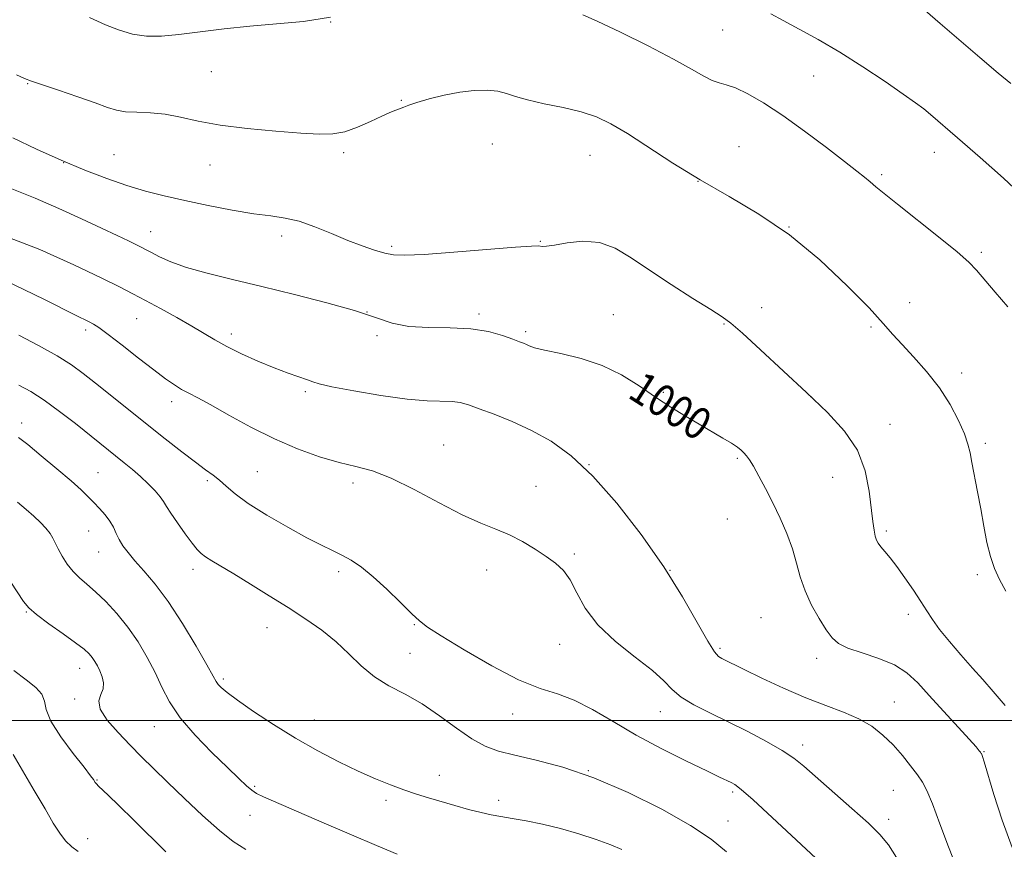
# Model space of a CAD drawing. Extents: x 2137300 to 2140200, y 342300 to 345200.
# Drawn here: x 2139202 to 2139449, y 342968 to 343176 of the extents above; entities that cross this region are included whole.
import ezdxf
from ezdxf.enums import TextEntityAlignment as Align

# ---------------------------------------------------------------- set-up
doc = ezdxf.new("R2010")
doc.units = 0
doc.header["$MEASUREMENT"] = 0
for name, color, linetype, lineweight in [('32000', 7, 'Continuous', 0), ('DTM SPOT ELEVATION', 2, 'Continuous', 13), ('INDEX CONTOUR', 41, 'Continuous', 13), ('INDEX CONTOUR LABEL', 244, 'Continuous', 0), ('INTERMEDIATE CONTOUR', 44, 'Continuous', 0)]:
    doc.layers.add(name, color=color, linetype=linetype, lineweight=lineweight)
doc.styles.add('Style-ITALICS', font='ITALICS.shx')

msp = doc.modelspace()

# ---------------------------------------------------------------- linework, layer by layer
at = {"layer": '32000', "flags": 128}
msp.add_lwpolyline([(2137500, 343000), (2140000, 343000)], dxfattribs=at)
at = {"layer": 'DTM SPOT ELEVATION'}
for p in [(2139280.04, 343175.2, 994), (2139378.35, 343173.19, 992.9), (2139250.1, 343162.75, 995), (2139401.15, 343161.63, 992.8), (2139204.09, 343159.68, 996.1), (2139297.76, 343155.54, 995.9), (2139320.61, 343144.58, 997), (2139382.39, 343143.88, 995.3), (2139225.76, 343141.87, 997.1), (2139283.34, 343142.36, 996.3), (2139345.03, 343141.7, 996.9), (2139431.34, 343142.5, 992.7), (2139213.13, 343139.91, 998), (2139249.82, 343139.31, 996.7), (2139418.2, 343136.91, 993.7), (2139372.13, 343135.23, 996), (2139234.92, 343122.59, 999.2), (2139267.8, 343121.47, 998.5), (2139394.95, 343123.76, 996), (2139332.64, 343120.2, 997.9), (2139295.33, 343118.9, 997.7), (2139443.15, 343117.4, 993.7), (2139425.22, 343104.74, 995.5), (2139289.16, 343102.41, 1000), (2139317.23, 343101.95, 999.7), (2139350.87, 343101.77, 999.1), (2139388.11, 343103.48, 997.5), (2139231.39, 343100.78, 1002.9), (2139378.64, 343099.43, 998.1), (2139218.65, 343097.91, 1004.4), (2139255.13, 343096.92, 1001.5), (2139328.92, 343097.5, 999.7), (2139415.48, 343098.65, 996.2), (2139291.67, 343096.47, 1000.1), (2139438.19, 343087.13, 995.5), (2139273.67, 343082.42, 1002.3), (2139363.46, 343082.28, 999.8), (2139240.2, 343079.97, 1004.5), (2139400.38, 343081.17, 998), (2139202.58, 343074.56, 1009.5), (2139420.27, 343074.28, 997.4), (2139308.37, 343069.08, 1003.2), (2139444.13, 343069.45, 995.7), (2139381.99, 343065.75, 1000.2), (2139261.65, 343062.36, 1005), (2139344.77, 343064.18, 1002), (2139221.74, 343062.1, 1009.1), (2139249.16, 343060.1, 1006.3), (2139405.87, 343060.96, 998.8), (2139285.67, 343059.57, 1004.4), (2139331.56, 343058.68, 1003.4), (2139379.5, 343050.48, 1000.9), (2139219.38, 343047.47, 1010.9), (2139419.34, 343047.46, 997.7), (2139221.9, 343042.22, 1010.8), (2139341.13, 343041.76, 1003.8), (2139245.54, 343037.89, 1008.5), (2139319.15, 343037.74, 1004.5), (2139365.11, 343037.6, 1002), (2139282.03, 343037.29, 1006.4), (2139442.16, 343036.57, 996.3), (2139203.78, 343027.19, 1014.1), (2139387.88, 343025.77, 1001.1), (2139424.86, 343026.58, 998.5), (2139264.13, 343023.29, 1008.8), (2139301.06, 343024.01, 1006.1), (2139337.43, 343019.07, 1004.7), (2139377.61, 343018.06, 1001.7), (2139299.9, 343016.84, 1007.2), (2139401.85, 343015.56, 1000.5), (2139217.17, 343013.07, 1014.7), (2139253.18, 343010.4, 1009.7), (2139215.89, 343005.37, 1014.3), (2139421.32, 343004.64, 1001.2), (2139325.66, 343001.63, 1006.7), (2139362.7, 343002.17, 1004.7), (2139235.81, 342998.38, 1012.8), (2139275.94, 343000.07, 1009.2), (2139398.32, 342993.86, 1003.5), (2139443.83, 342992.13, 999.9), (2139307.33, 342986.18, 1009.3), (2139344.62, 342987.41, 1008), (2139221.49, 342985.07, 1015.9), (2139261.02, 342983.42, 1011.8), (2139380.81, 342981.99, 1006.3), (2139421.08, 342982.48, 1002.9), (2139293.92, 342979.92, 1010.4), (2139322.13, 342979.93, 1009.5), (2139259.84, 342976.19, 1012.7), (2139379.65, 342974.78, 1007.3), (2139419.89, 342975.19, 1003.5), (2139219.11, 342970.35, 1017.2)]:
    msp.add_point(p, dxfattribs=at)
at = {"layer": 'INDEX CONTOUR'}
for points in [[(2139450.528, 343159.721, 990), (2139447.386, 343162.374, 990), (2139442.799, 343166.288, 990), (2139432.861, 343174.819, 990), (2139424.601, 343181.97, 990)], [(2139450.916, 342968.083, 1000), (2139448.36, 342974.928, 1000), (2139446.258, 342981.437, 1000), (2139443.827, 342989.599, 1000), (2139443.402, 342990.97, 1000), (2139443.238, 342991.439, 1000), (2139443.15, 342991.651, 1000), (2139443.062, 342991.807, 1000), (2139442.925, 342991.998, 1000), (2139442.628, 342992.374, 1000), (2139441.814, 342993.321, 1000), (2139440.061, 342995.285, 1000), (2139430.101, 343006.269, 1000), (2139427.197, 343009.426, 1000), (2139424.483, 343011.913, 1000), (2139421.346, 343013.902, 1000), (2139417.416, 343015.548, 1000), (2139413.267, 343016.94, 1000), (2139409.713, 343018.151, 1000), (2139407.325, 343019.3, 1000), (2139405.716, 343020.694, 1000), (2139404.259, 343022.688, 1000), (2139402.49, 343025.514, 1000), (2139400.601, 343028.912, 1000), (2139398.948, 343032.501, 1000), (2139397.772, 343035.989, 1000), (2139396.839, 343039.445, 1000), (2139395.799, 343043.026, 1000), (2139394.389, 343046.836, 1000), (2139392.684, 343050.751, 1000), (2139390.849, 343054.592, 1000), (2139389.038, 343058.174, 1000), (2139387.384, 343061.291, 1000), (2139386.011, 343063.731, 1000), (2139385.001, 343065.364, 1000), (2139384.252, 343066.393, 1000), (2139383.62, 343067.105, 1000), (2139382.943, 343067.76, 1000), (2139381.99, 343068.515, 1000), (2139380.512, 343069.5, 1000), (2139378.333, 343070.814, 1000), (2139372.389, 343074.275, 1000), (2139368.959, 343076.316, 1000), (2139365.313, 343078.578, 1000), (2139361.458, 343081.11, 1000), (2139357.378, 343083.892, 1000), (2139352.97, 343086.648, 1000), (2139348.109, 343089.034, 1000), (2139342.823, 343090.792, 1000), (2139337.749, 343092.006, 1000), (2139333.677, 343092.845, 1000), (2139331.166, 343093.459, 1000), (2139329.845, 343093.917, 1000), (2139329.114, 343094.271, 1000), (2139328.416, 343094.586, 1000), (2139327.386, 343094.99, 1000), (2139325.706, 343095.624, 1000), (2139323.118, 343096.553, 1000), (2139319.598, 343097.532, 1000), (2139315.183, 343098.239, 1000), (2139310.011, 343098.473, 1000), (2139304.619, 343098.527, 1000), (2139299.645, 343098.817, 1000), (2139295.447, 343099.667, 1000), (2139291.257, 343101.032, 1000), (2139286.028, 343102.779, 1000), (2139279.051, 343104.767, 1000), (2139270.985, 343106.833, 1000), (2139262.828, 343108.809, 1000), (2139255.436, 343110.568, 1000), (2139249.084, 343112.146, 1000), (2139243.903, 343113.619, 1000), (2139239.968, 343115.033, 1000), (2139237.126, 343116.306, 1000), (2139235.166, 343117.325, 1000), (2139233.837, 343118.036, 1000), (2139232.725, 343118.612, 1000), (2139231.372, 343119.284, 1000), (2139229.37, 343120.256, 1000), (2139226.506, 343121.626, 1000), (2139222.611, 343123.463, 1000), (2139217.625, 343125.783, 1000), (2139211.913, 343128.374, 1000), (2139205.943, 343130.968, 1000), (2139200.128, 343133.328, 1000)], [(2139353.046, 342967.606, 1010), (2139350.268, 342968.772, 1010), (2139346.594, 342970.11, 1010), (2139342.255, 342971.534, 1010), (2139337.65, 342972.863, 1010), (2139333.15, 342973.949, 1010), (2139329.025, 342974.787, 1010), (2139325.516, 342975.406, 1010), (2139322.74, 342975.859, 1010), (2139320.316, 342976.287, 1010), (2139317.739, 342976.853, 1010), (2139314.639, 342977.67, 1010), (2139311.208, 342978.65, 1010), (2139304.586, 342980.578, 1010), (2139301.526, 342981.503, 1010), (2139298.399, 342982.542, 1010), (2139295.02, 342983.803, 1010), (2139291.253, 342985.36, 1010), (2139286.975, 342987.282, 1010), (2139282.116, 342989.618, 1010), (2139276.817, 342992.363, 1010), (2139271.271, 342995.495, 1010), (2139265.731, 342998.921, 1010), (2139260.684, 343002.26, 1010), (2139256.675, 343005.061, 1010), (2139254.084, 343006.994, 1010), (2139252.635, 343008.217, 1010), (2139251.886, 343009.009, 1010), (2139251.381, 343009.734, 1010), (2139250.608, 343011.098, 1010), (2139249.042, 343013.894, 1010), (2139246.343, 343018.579, 1010), (2139242.905, 343024.283, 1010), (2139239.308, 343029.802, 1010), (2139236.044, 343034.185, 1010), (2139233.253, 343037.489, 1010), (2139230.985, 343040.023, 1010), (2139229.264, 343042.07, 1010), (2139227.994, 343043.804, 1010), (2139227.052, 343045.375, 1010), (2139226.305, 343046.908, 1010), (2139225.578, 343048.441, 1010), (2139224.689, 343049.991, 1010), (2139223.51, 343051.565, 1010), (2139222.136, 343053.126, 1010), (2139220.717, 343054.629, 1010), (2139219.303, 343056.093, 1010), (2139217.545, 343057.795, 1010), (2139214.995, 343060.079, 1010), (2139211.428, 343063.114, 1010), (2139207.51, 343066.374, 1010), (2139204.128, 343069.161, 1010), (2139201.844, 343070.988, 1010)]]:
    msp.add_polyline3d(points, dxfattribs=at)
at = {"layer": 'INTERMEDIATE CONTOUR'}
for points in [[(2139280.019, 343176.404, 994), (2139273.203, 343175.317, 994), (2139266.434, 343174.685, 994), (2139259.774, 343174.159, 994), (2139253.319, 343173.479, 994), (2139242.025, 343172.066, 994), (2139237.63, 343171.662, 994), (2139233.862, 343171.646, 994), (2139230.346, 343172.142, 994), (2139226.842, 343173.186, 994), (2139223.634, 343174.471, 994), (2139219.616, 343176.29, 994)], [(2139449.798, 343103.702, 994), (2139446.588, 343107.401, 994), (2139441.949, 343112.896, 994), (2139440.02, 343114.905, 994), (2139437.057, 343117.511, 994), (2139432.414, 343121.29, 994), (2139422.135, 343129.446, 994), (2139418.792, 343132.137, 994), (2139416.696, 343133.871, 994), (2139415.254, 343135.091, 994), (2139413.869, 343136.245, 994), (2139411.943, 343137.792, 994), (2139408.876, 343140.195, 994), (2139404.311, 343143.717, 994), (2139398.861, 343147.812, 994), (2139393.378, 343151.736, 994), (2139388.578, 343154.877, 994), (2139384.618, 343157.16, 994), (2139381.516, 343158.643, 994), (2139379.22, 343159.444, 994), (2139377.401, 343159.93, 994), (2139375.66, 343160.528, 994), (2139373.562, 343161.613, 994), (2139370.531, 343163.359, 994), (2139365.958, 343165.887, 994), (2139359.602, 343169.171, 994), (2139352.703, 343172.592, 994), (2139346.873, 343175.383, 994), (2139343.271, 343177.007, 994)], [(2139451.393, 343133.495, 992), (2139448.675, 343136.027, 992), (2139445.794, 343138.634, 992), (2139442.849, 343141.219, 992), (2139437.173, 343146.104, 992), (2139430.422, 343151.955, 992), (2139428.703, 343153.375, 992), (2139426.647, 343154.933, 992), (2139423.568, 343157.117, 992), (2139419.015, 343160.239, 992), (2139413.475, 343163.913, 992), (2139407.672, 343167.578, 992), (2139402.239, 343170.769, 992), (2139397.447, 343173.414, 992), (2139393.476, 343175.534, 992), (2139390.369, 343177.223, 992)], [(2139449.278, 343032.424, 996), (2139447.689, 343035.347, 996), (2139446.43, 343038.079, 996), (2139445.415, 343041.07, 996), (2139444.564, 343044.657, 996), (2139443.795, 343048.722, 996), (2139443.027, 343053.033, 996), (2139442.213, 343057.342, 996), (2139440.785, 343064.653, 996), (2139440.321, 343067.149, 996), (2139439.803, 343069.322, 996), (2139438.927, 343071.852, 996), (2139437.446, 343075.232, 996), (2139435.336, 343079.233, 996), (2139432.631, 343083.442, 996), (2139429.437, 343087.487, 996), (2139426.158, 343091.152, 996), (2139423.269, 343094.262, 996), (2139420.997, 343096.824, 996), (2139418.578, 343099.578, 996), (2139414.995, 343103.446, 996), (2139409.527, 343109.012, 996), (2139402.624, 343115.496, 996), (2139395.032, 343121.777, 996), (2139387.388, 343127.009, 996), (2139379.899, 343131.436, 996), (2139372.666, 343135.578, 996), (2139365.825, 343139.793, 996), (2139354.432, 343147.196, 996), (2139350.313, 343149.647, 996), (2139346.71, 343151.349, 996), (2139342.872, 343152.612, 996), (2139338.303, 343153.701, 996), (2139333.541, 343154.692, 996), (2139329.384, 343155.617, 996), (2139326.385, 343156.487, 996), (2139324.12, 343157.239, 996), (2139321.923, 343157.788, 996), (2139319.251, 343158.06, 996), (2139316.058, 343158.007, 996), (2139312.423, 343157.591, 996), (2139308.498, 343156.815, 996), (2139304.734, 343155.868, 996), (2139301.657, 343154.979, 996), (2139299.631, 343154.325, 996), (2139298.368, 343153.856, 996), (2139296.358, 343153.047, 996), (2139294.92, 343152.449, 996), (2139292.859, 343151.521, 996), (2139290.047, 343150.201, 996), (2139286.808, 343148.781, 996), (2139283.577, 343147.647, 996), (2139280.58, 343147.091, 996), (2139277.194, 343147.035, 996), (2139272.587, 343147.311, 996), (2139266.266, 343147.782, 996), (2139259.106, 343148.435, 996), (2139252.32, 343149.287, 996), (2139246.836, 343150.313, 996), (2139242.425, 343151.321, 996), (2139238.571, 343152.077, 996), (2139234.886, 343152.428, 996), (2139231.491, 343152.542, 996), (2139228.639, 343152.672, 996), (2139226.401, 343153.039, 996), (2139224.142, 343153.749, 996), (2139221.051, 343154.882, 996), (2139216.648, 343156.437, 996), (2139211.791, 343158.102, 996), (2139205.096, 343160.349, 996), (2139203.341, 343161.003, 996), (2139201.3, 343161.917, 996)], [(2139449.092, 343003.698, 998), (2139446.091, 343007.262, 998), (2139443.5, 343010.219, 998), (2139440.902, 343013.133, 998), (2139438.018, 343016.402, 998), (2139435.129, 343019.77, 998), (2139432.656, 343022.819, 998), (2139430.873, 343025.276, 998), (2139429.472, 343027.458, 998), (2139427.996, 343029.827, 998), (2139426.117, 343032.694, 998), (2139424.011, 343035.759, 998), (2139421.983, 343038.569, 998), (2139420.284, 343040.768, 998), (2139418.952, 343042.389, 998), (2139417.973, 343043.557, 998), (2139417.316, 343044.425, 998), (2139416.884, 343045.229, 998), (2139416.565, 343046.228, 998), (2139416.261, 343047.686, 998), (2139415.933, 343049.886, 998), (2139415.036, 343057.506, 998), (2139414.017, 343062.596, 998), (2139412.073, 343067.766, 998), (2139408.886, 343072.571, 998), (2139404.56, 343077.254, 998), (2139399.306, 343082.226, 998), (2139387.802, 343092.948, 998), (2139383.264, 343097.121, 998), (2139380.38, 343099.635, 998), (2139378.182, 343101.248, 998), (2139375.325, 343103.048, 998), (2139370.859, 343105.844, 998), (2139365.408, 343109.326, 998), (2139359.989, 343112.907, 998), (2139355.372, 343116.053, 998), (2139351.332, 343118.459, 998), (2139347.396, 343119.875, 998), (2139343.263, 343120.181, 998), (2139339.331, 343119.784, 998), (2139336.17, 343119.222, 998), (2139334.186, 343118.921, 998), (2139333.136, 343118.867, 998), (2139332.069, 343119.001, 998), (2139330.401, 343118.952, 998), (2139326.364, 343118.673, 998), (2139310.907, 343117.44, 998), (2139303.462, 343116.894, 998), (2139298.654, 343116.664, 998), (2139295.8, 343116.773, 998), (2139293.62, 343117.203, 998), (2139291.058, 343117.942, 998), (2139287.941, 343119.002, 998), (2139284.314, 343120.404, 998), (2139280.275, 343122.104, 998), (2139276.119, 343123.816, 998), (2139272.19, 343125.193, 998), (2139268.669, 343126.008, 998), (2139265.077, 343126.515, 998), (2139260.771, 343127.089, 998), (2139255.343, 343128.011, 998), (2139249.32, 343129.184, 998), (2139243.463, 343130.416, 998), (2139238.33, 343131.574, 998), (2139233.66, 343132.766, 998), (2139228.991, 343134.159, 998), (2139223.939, 343135.893, 998), (2139218.448, 343138.003, 998), (2139212.54, 343140.494, 998), (2139206.344, 343143.31, 998), (2139200.407, 343146.131, 998)], [(2139436.888, 342963.172, 1002), (2139434.937, 342968.3, 1002), (2139432.785, 342974.062, 1002), (2139430.868, 342979.089, 1002), (2139429.479, 342982.39, 1002), (2139428.361, 342984.498, 1002), (2139427.115, 342986.327, 1002), (2139425.431, 342988.589, 1002), (2139423.352, 342991.195, 1002), (2139421.009, 342993.852, 1002), (2139418.486, 342996.314, 1002), (2139415.678, 342998.51, 1002), (2139412.429, 343000.414, 1002), (2139408.609, 343002.056, 1002), (2139404.178, 343003.691, 1002), (2139399.12, 343005.626, 1002), (2139393.555, 343008.04, 1002), (2139388.146, 343010.578, 1002), (2139383.692, 343012.754, 1002), (2139378.076, 343015.555, 1002), (2139377.271, 343016.042, 1002), (2139376.235, 343017.217, 1002), (2139374.567, 343019.865, 1002), (2139371.932, 343024.553, 1002), (2139368.261, 343030.952, 1002), (2139363.555, 343038.508, 1002), (2139357.907, 343046.622, 1002), (2139351.795, 343054.495, 1002), (2139345.792, 343061.281, 1002), (2139340.331, 343066.361, 1002), (2139335.289, 343070.014, 1002), (2139330.405, 343072.746, 1002), (2139325.535, 343074.978, 1002), (2139321.008, 343076.788, 1002), (2139317.272, 343078.169, 1002), (2139314.596, 343079.125, 1002), (2139312.541, 343079.709, 1002), (2139310.492, 343079.984, 1002), (2139304.235, 343080.154, 1002), (2139299.192, 343080.569, 1002), (2139292.664, 343081.472, 1002), (2139285.869, 343082.622, 1002), (2139280.349, 343083.676, 1002), (2139277.179, 343084.384, 1002), (2139275.57, 343084.878, 1002), (2139274.267, 343085.384, 1002), (2139269.404, 343087.096, 1002), (2139265.867, 343088.425, 1002), (2139261.823, 343090.092, 1002), (2139257.701, 343091.936, 1002), (2139253.989, 343093.756, 1002), (2139250.992, 343095.418, 1002), (2139245.249, 343098.896, 1002), (2139241.486, 343101.043, 1002), (2139237.408, 343103.286, 1002), (2139233.634, 343105.323, 1002), (2139230.494, 343106.995, 1002), (2139227.156, 343108.709, 1002), (2139222.501, 343111.018, 1002), (2139215.701, 343114.281, 1002), (2139207.111, 343118.094, 1002), (2139197.379, 343121.863, 1002)], [(2139421.916, 342965.571, 1004), (2139419.836, 342968.782, 1004), (2139417.744, 342971.336, 1004), (2139414.86, 342974.171, 1004), (2139410.7, 342977.929, 1004), (2139398.658, 342988.504, 1004), (2139396.137, 342990.526, 1004), (2139393.248, 342992.445, 1004), (2139389.307, 342994.696, 1004), (2139384.611, 342997.169, 1004), (2139379.702, 342999.62, 1004), (2139375.075, 343001.853, 1004), (2139371.043, 343003.893, 1004), (2139367.875, 343005.815, 1004), (2139365.632, 343007.729, 1004), (2139363.556, 343009.875, 1004), (2139360.681, 343012.529, 1004), (2139356.391, 343015.878, 1004), (2139351.46, 343019.761, 1004), (2139347.01, 343023.928, 1004), (2139343.878, 343028.116, 1004), (2139341.772, 343031.997, 1004), (2139340.115, 343035.226, 1004), (2139338.403, 343037.591, 1004), (2139336.435, 343039.394, 1004), (2139334.083, 343041.07, 1004), (2139331.271, 343042.938, 1004), (2139328.129, 343044.857, 1004), (2139324.836, 343046.573, 1004), (2139321.468, 343047.965, 1004), (2139317.676, 343049.437, 1004), (2139313.007, 343051.529, 1004), (2139307.23, 343054.551, 1004), (2139301.007, 343057.908, 1004), (2139295.222, 343060.779, 1004), (2139290.495, 343062.582, 1004), (2139286.375, 343063.687, 1004), (2139282.146, 343064.703, 1004), (2139277.25, 343066.14, 1004), (2139271.767, 343068.103, 1004), (2139265.933, 343070.601, 1004), (2139260.035, 343073.557, 1004), (2139254.55, 343076.56, 1004), (2139250.003, 343079.115, 1004), (2139246.751, 343080.873, 1004), (2139244.47, 343082.056, 1004), (2139242.668, 343083.03, 1004), (2139240.872, 343084.143, 1004), (2139238.692, 343085.677, 1004), (2139235.754, 343087.894, 1004), (2139231.894, 343090.893, 1004), (2139227.772, 343094.114, 1004), (2139224.256, 343096.83, 1004), (2139221.971, 343098.513, 1004), (2139220.574, 343099.418, 1004), (2139219.48, 343099.995, 1004), (2139216.067, 343101.681, 1004), (2139208.301, 343105.576, 1004), (2139203.161, 343108.106, 1004), (2139198.433, 343110.303, 1004)], [(2139404.102, 342963.157, 1006), (2139390.717, 342975.661, 1006), (2139385.932, 342980.059, 1006), (2139382.946, 342982.675, 1006), (2139381.362, 342983.881, 1006), (2139380.418, 342984.401, 1006), (2139377.549, 342985.751, 1006), (2139374.306, 342987.299, 1006), (2139369.255, 342989.751, 1006), (2139363.063, 342992.868, 1006), (2139356.665, 342996.299, 1006), (2139350.824, 342999.697, 1006), (2139345.646, 343002.732, 1006), (2139341.068, 343005.08, 1006), (2139336.91, 343006.618, 1006), (2139332.531, 343008.029, 1006), (2139327.173, 343010.199, 1006), (2139320.452, 343013.681, 1006), (2139313.486, 343017.714, 1006), (2139307.767, 343021.205, 1006), (2139304.319, 343023.404, 1006), (2139302.295, 343024.932, 1006), (2139300.378, 343026.752, 1006), (2139297.571, 343029.548, 1006), (2139294.153, 343032.88, 1006), (2139290.721, 343036.026, 1006), (2139287.746, 343038.426, 1006), (2139285.179, 343040.16, 1006), (2139282.847, 343041.47, 1006), (2139280.523, 343042.617, 1006), (2139277.771, 343043.946, 1006), (2139274.106, 343045.821, 1006), (2139269.285, 343048.462, 1006), (2139264.055, 343051.501, 1006), (2139259.406, 343054.425, 1006), (2139256.082, 343056.825, 1006), (2139253.829, 343058.714, 1006), (2139252.147, 343060.211, 1006), (2139250.559, 343061.479, 1006), (2139248.679, 343062.859, 1006), (2139246.148, 343064.735, 1006), (2139242.715, 343067.386, 1006), (2139238.571, 343070.657, 1006), (2139221.099, 343084.601, 1006), (2139218.007, 343087.04, 1006), (2139215.065, 343089.163, 1006), (2139211.495, 343091.399, 1006), (2139206.828, 343094.018, 1006), (2139201.849, 343096.659, 1006)], [(2139379.306, 342967.02, 1008), (2139375.443, 342970.193, 1008), (2139370.225, 342973.665, 1008), (2139363.03, 342977.738, 1008), (2139354.604, 342981.942, 1008), (2139346.034, 342985.611, 1008), (2139338.253, 342988.248, 1008), (2139331.585, 342990.018, 1008), (2139326.2, 342991.256, 1008), (2139322.119, 342992.305, 1008), (2139318.776, 342993.55, 1008), (2139315.455, 342995.389, 1008), (2139311.607, 342998.058, 1008), (2139307.347, 343001.153, 1008), (2139302.955, 343004.113, 1008), (2139298.684, 343006.538, 1008), (2139294.666, 343008.681, 1008), (2139291.002, 343010.959, 1008), (2139287.73, 343013.675, 1008), (2139284.629, 343016.684, 1008), (2139281.412, 343019.725, 1008), (2139277.839, 343022.606, 1008), (2139273.852, 343025.407, 1008), (2139269.438, 343028.273, 1008), (2139264.671, 343031.276, 1008), (2139259.961, 343034.192, 1008), (2139255.808, 343036.722, 1008), (2139250.271, 343040.032, 1008), (2139248.659, 343041.038, 1008), (2139247.554, 343041.855, 1008), (2139246.589, 343042.845, 1008), (2139245.359, 343044.414, 1008), (2139243.607, 343046.793, 1008), (2139241.66, 343049.52, 1008), (2139239.994, 343051.959, 1008), (2139238.931, 343053.654, 1008), (2139238.188, 343054.873, 1008), (2139237.332, 343056.065, 1008), (2139236.026, 343057.575, 1008), (2139234.327, 343059.336, 1008), (2139232.393, 343061.177, 1008), (2139230.365, 343062.954, 1008), (2139228.329, 343064.635, 1008), (2139216.058, 343074.426, 1008), (2139212.103, 343077.487, 1008), (2139208.25, 343080.3, 1008), (2139204.888, 343082.479, 1008), (2139201.85, 343084.115, 1008)], [(2139296.709, 342966.433, 1012), (2139291.507, 342968.618, 1012), (2139285.276, 342971.272, 1012), (2139278.384, 342974.251, 1012), (2139263.209, 342980.851, 1012), (2139261.462, 342981.687, 1012), (2139260.313, 342982.452, 1012), (2139258.965, 342983.6, 1012), (2139257.016, 342985.42, 1012), (2139254.16, 342988.157, 1012), (2139250.285, 342991.922, 1012), (2139246.047, 342996.28, 1012), (2139242.294, 343000.661, 1012), (2139239.639, 343004.634, 1012), (2139237.747, 343008.32, 1012), (2139236.046, 343011.979, 1012), (2139234.071, 343015.798, 1012), (2139231.769, 343019.666, 1012), (2139229.193, 343023.399, 1012), (2139226.424, 343026.824, 1012), (2139223.654, 343029.819, 1012), (2139221.102, 343032.273, 1012), (2139218.935, 343034.15, 1012), (2139217.098, 343035.718, 1012), (2139215.484, 343037.32, 1012), (2139214.017, 343039.197, 1012), (2139212.743, 343041.179, 1012), (2139211.741, 343042.995, 1012), (2139210.444, 343045.677, 1012), (2139209.72, 343046.869, 1012), (2139208.673, 343048.195, 1012), (2139207.302, 343049.662, 1012), (2139205.652, 343051.242, 1012), (2139203.75, 343052.922, 1012), (2139201.552, 343054.771, 1012)], [(2139258.792, 342967.581, 1014), (2139255.632, 342969.608, 1014), (2139252.169, 342972.348, 1014), (2139247.948, 342976.108, 1014), (2139243.388, 342980.389, 1014), (2139239.13, 342984.495, 1014), (2139235.635, 342987.912, 1014), (2139232.658, 342990.869, 1014), (2139229.777, 342993.781, 1014), (2139226.747, 342996.93, 1014), (2139224.039, 343000.063, 1014), (2139222.3, 343002.796, 1014), (2139221.944, 343004.86, 1014), (2139222.444, 343006.452, 1014), (2139223.039, 343007.883, 1014), (2139223.133, 343009.393, 1014), (2139222.782, 343010.933, 1014), (2139222.209, 343012.386, 1014), (2139221.595, 343013.658, 1014), (2139220.96, 343014.765, 1014), (2139220.287, 343015.748, 1014), (2139219.493, 343016.688, 1014), (2139218.241, 343017.829, 1014), (2139216.13, 343019.454, 1014), (2139212.971, 343021.716, 1014), (2139209.423, 343024.24, 1014), (2139206.355, 343026.519, 1014), (2139204.379, 343028.232, 1014), (2139203.075, 343029.793, 1014), (2139199.893, 343034.673, 1014)], [(2139238.76, 342967.003, 1016), (2139230.745, 342974.945, 1016), (2139226.941, 342978.682, 1016), (2139224.311, 342981.213, 1016), (2139221.835, 342983.535, 1016), (2139221.335, 342984.052, 1016), (2139221.058, 342984.408, 1016), (2139220.609, 342985.128, 1016), (2139219.873, 342986.127, 1016), (2139218.23, 342988.232, 1016), (2139215.481, 342991.723, 1016), (2139212.378, 342995.896, 1016), (2139209.911, 342999.799, 1016), (2139208.752, 343002.71, 1016), (2139208.309, 343004.822, 1016), (2139207.676, 343006.554, 1016), (2139206.131, 343008.283, 1016), (2139203.703, 343010.208, 1016), (2139200.605, 343012.483, 1016)], [(2139216.782, 342967.112, 1018), (2139215.19, 342968.28, 1018), (2139213.598, 342969.779, 1018), (2139212.123, 342971.68, 1018), (2139210.522, 342974.248, 1018), (2139208.459, 342977.795, 1018), (2139205.756, 342982.412, 1018), (2139200.43, 342991.475, 1018)]]:
    msp.add_polyline3d(points, dxfattribs=at)

# ---------------------------------------------------------------- texts
at = {"layer": 'INDEX CONTOUR LABEL', "style": 'Style-ITALICS', "width": 0.875}
msp.add_text('1000', height=8, rotation=327.6, dxfattribs=at).set_placement((2139356.311, 343084.559, 1000), align=Align.MIDDLE_LEFT)

doc.saveas('drawing.dxf')
